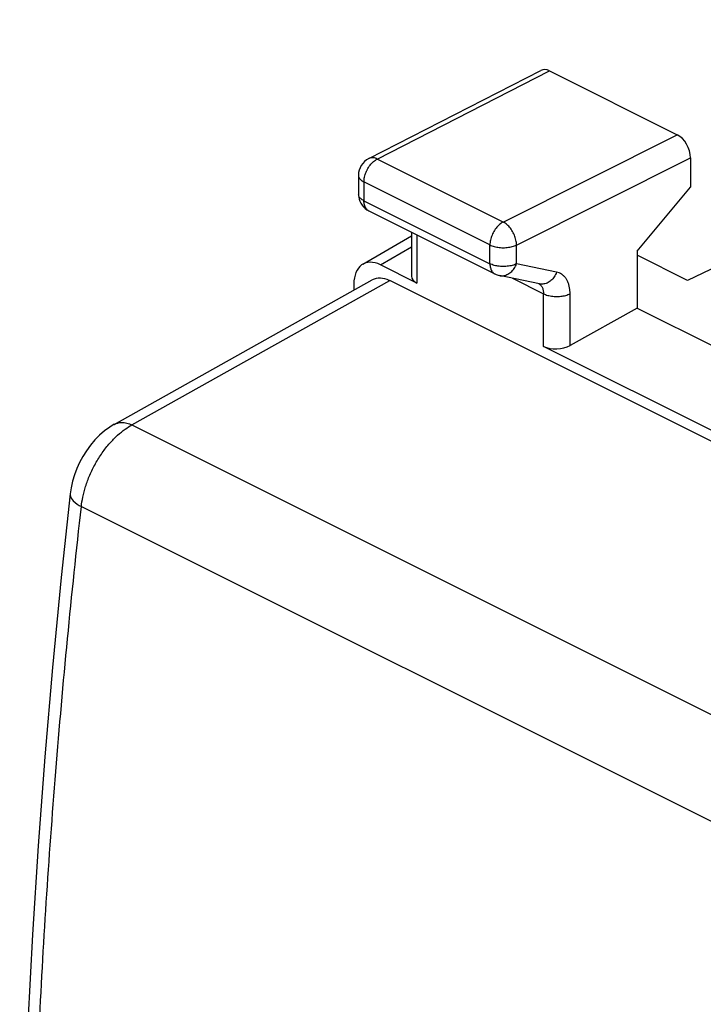
# Model space of a CAD drawing. Units: millimetres. Extents: x -30 to 30.1, y -32.5 to 32.5.
# Drawn here: x -30 to -20.9, y 13.7 to 26.7 of the extents above; entities that cross this region are included whole.
import ezdxf

# ---------------------------------------------------------------- set-up
doc = ezdxf.new("R2010")
doc.units = ezdxf.units.MM
doc.header["$LTSCALE"] = 16.335
doc.layers.add('PORTATASTO', color=7, linetype='CONTINUOUS')
doc.layers.add('RACCORDO', color=7, linetype='CONTINUOUS')

msp = doc.modelspace()

# ---------------------------------------------------------------- linework, layer by layer
at = {"layer": 'PORTATASTO', "color": 7, "linetype": 'CONTINUOUS'}
for p, q in [((-13.988, 26.733), (-21.109, 23.269)), ((-25.344, 24.889), (-23.056, 26.06)), ((-22.944, 26.053), (-21.247, 25.205)), ((-21.07, 24.9), (-21.07, 24.51)), ((-25.48, 24.667), (-25.48, 24.417)), ((-21.781, 23.658), (-21.07, 24.51)), ((-25.342, 24.193), (-23.669, 23.357)), ((-25.422, 23.486), (-24.776, 23.863)), ((-24.776, 23.911), (-24.776, 23.327)), ((-21.781, 23.658), (-21.781, 22.903)), ((-21.109, 23.269), (-21.781, 23.605)), ((-24.703, 23.235), (-25.188, 23.478)), ((-23.075, 23.224), (-23.608, 23.336)), ((-25.542, 23.221), (-25.542, 23.141)), ((-21.781, 22.903), (-22.67, 22.406)), ((-21.781, 22.903), (-20.731, 22.378)), ((-20.673, 21.22), (-23.023, 22.395))]:
    msp.add_line(p, q, dxfattribs=at)
at = {"layer": 'PORTATASTO', "color": 253, "linetype": 'CONTINUOUS'}
for p, q in [((-25.231, 24.883), (-22.944, 26.053)), ((-23.558, 24.046), (-21.247, 25.205)), ((-23.558, 24.046), (-25.231, 24.883)), ((-23.381, 23.741), (-21.07, 24.9)), ((-25.407, 24.578), (-25.407, 24.328)), ((-23.734, 23.742), (-25.407, 24.578)), ((-25.407, 24.328), (-23.734, 23.492)), ((-24.703, 23.874), (-24.703, 23.235)), ((-25.188, 23.478), (-24.776, 23.718)), ((-23.734, 23.492), (-23.734, 23.742)), ((-23.381, 23.492), (-23.381, 23.741)), ((-22.848, 23.38), (-23.381, 23.492)), ((-23.434, 23.299), (-23.023, 23.094)), ((-23.023, 22.395), (-23.023, 23.094)), ((-22.67, 22.406), (-22.67, 23.093))]:
    msp.add_line(p, q, dxfattribs=at)
at = {"layer": 'PORTATASTO', "color": 7, "linetype": 'CONTINUOUS'}
for centre, radius, start, end in [((-25.23, 24.667), 0.25, 117.097, 179.9995), ((-25.229, 24.417), 0.251, 179.9694, 188.7743), ((-25.23, 24.417), 0.25, 188.7641, 243.4745), ((-23.557, 23.579), 0.248, 243.3741, 258.2653)]:
    msp.add_arc(centre, radius, start, end, dxfattribs=at)
at = {"layer": 'PORTATASTO', "color": 253, "linetype": 'CONTINUOUS'}
for centre, radius, start, end in [((-25.136, 24.695), 0.21, 116.872, 119.456), ((-25.417, 24.417), 0.063, 179.9886, 188.7286), ((-25.299, 24.278), 0.0945, 237.057, 243.4164), ((-23.577, 23.484), 0.152, 258.2178, 260.7563)]:
    msp.add_arc(centre, radius, start, end, dxfattribs=at)
at = {"layer": 'PORTATASTO', "color": 7, "linetype": 'CONTINUOUS'}
for centre, major_axis, ratio, start_param, end_param in [((-22.944, 25.837), (-0.112, 0.224), 0.612356, -0.684712, 0.005751), ((-21.247, 24.988), (-0.112, 0.224), 0.612389, -2.255496, -0.684727), ((-25.188, 23.044), (-0.223, 0.448), 0.611675, -0.683152, 0.886731), ((-24.526, 23.335), (0.25, 0.011), 0.53133, 3.117823, 3.903222), ((-22.846, 22.495), (0.25, 0.011), 0.53133, -2.379963, -0.814403)]:
    msp.add_ellipse(centre, major_axis=major_axis, ratio=ratio, start_param=start_param, end_param=end_param, dxfattribs=at)
at = {"layer": 'PORTATASTO', "color": 253, "linetype": 'CONTINUOUS'}
for points, knots in [([(-25.369, 24.731), (-25.367, 24.734), (-25.36, 24.748), (-25.347, 24.772), (-25.327, 24.801), (-25.305, 24.826), (-25.281, 24.849), (-25.259, 24.866), (-25.245, 24.875), (-25.239, 24.878)], [0, 0, 0, 0, 0.059446, 0.237166, 0.412231, 0.582536, 0.746181, 0.901622, 1, 1, 1, 1]), ([(-25.231, 24.883), (-25.239, 24.887), (-25.255, 24.894), (-25.28, 24.9), (-25.304, 24.901), (-25.326, 24.897), (-25.338, 24.892), (-25.344, 24.889)], [0, 0, 0, 0, 0.232889, 0.449511, 0.651922, 0.843898, 1, 1, 1, 1]), ([(-25.407, 24.578), (-25.407, 24.589), (-25.405, 24.611), (-25.4, 24.643), (-25.391, 24.676), (-25.381, 24.706), (-25.373, 24.724), (-25.369, 24.731)], [0, 0, 0, 0, 0.200281, 0.410231, 0.627711, 0.850216, 1, 1, 1, 1]), ([(-25.48, 24.667), (-25.48, 24.664), (-25.479, 24.655), (-25.475, 24.639), (-25.464, 24.622), (-25.449, 24.606), (-25.43, 24.591), (-25.415, 24.582), (-25.407, 24.578)], [0, 0, 0, 0, 0.076376, 0.228444, 0.392771, 0.574673, 0.776886, 1, 1, 1, 1]), ([(-25.407, 24.328), (-25.415, 24.332), (-25.43, 24.341), (-25.449, 24.356), (-25.464, 24.372), (-25.475, 24.389), (-25.478, 24.401), (-25.479, 24.407)], [0, 0, 0, 0, 0.242376, 0.462047, 0.659658, 0.838178, 1, 1, 1, 1]), ([(-25.351, 24.198), (-25.352, 24.199), (-25.359, 24.204), (-25.371, 24.215), (-25.384, 24.232), (-25.394, 24.253), (-25.401, 24.276), (-25.406, 24.301), (-25.407, 24.319), (-25.407, 24.328)], [0, 0, 0, 0, 0.033494, 0.172545, 0.317903, 0.472178, 0.636966, 0.812953, 1, 1, 1, 1]), ([(-23.558, 24.046), (-23.566, 24.042), (-23.584, 24.032), (-23.608, 24.013), (-23.632, 23.99), (-23.654, 23.964), (-23.674, 23.936), (-23.691, 23.905), (-23.706, 23.873), (-23.718, 23.84), (-23.727, 23.807), (-23.732, 23.774), (-23.734, 23.753), (-23.734, 23.742)], [0, 0, 0, 0, 0.079423, 0.163898, 0.252831, 0.345375, 0.440506, 0.537078, 0.633881, 0.729696, 0.823346, 0.913755, 1, 1, 1, 1]), ([(-23.381, 23.741), (-23.381, 23.752), (-23.382, 23.774), (-23.388, 23.806), (-23.397, 23.84), (-23.409, 23.873), (-23.424, 23.905), (-23.442, 23.936), (-23.462, 23.964), (-23.484, 23.99), (-23.507, 24.013), (-23.532, 24.032), (-23.549, 24.042), (-23.558, 24.046)], [0, 0, 0, 0, 0.08623, 0.176697, 0.270457, 0.36641, 0.463355, 0.560047, 0.655254, 0.747809, 0.836663, 0.920961, 1, 1, 1, 1]), ([(-23.734, 23.742), (-23.725, 23.738), (-23.706, 23.73), (-23.677, 23.72), (-23.644, 23.713), (-23.61, 23.708), (-23.575, 23.705), (-23.54, 23.705), (-23.505, 23.708), (-23.471, 23.713), (-23.438, 23.72), (-23.409, 23.729), (-23.39, 23.737), (-23.381, 23.741)], [0, 0, 0, 0, 0.08056, 0.167079, 0.258432, 0.353391, 0.450576, 0.548533, 0.645777, 0.740848, 0.832369, 0.919098, 1, 1, 1, 1]), ([(-23.381, 23.492), (-23.39, 23.487), (-23.409, 23.479), (-23.438, 23.47), (-23.471, 23.463), (-23.505, 23.458), (-23.54, 23.455), (-23.575, 23.455), (-23.61, 23.458), (-23.644, 23.463), (-23.676, 23.47), (-23.706, 23.48), (-23.725, 23.488), (-23.734, 23.492)], [0, 0, 0, 0, 0.08089, 0.167606, 0.259113, 0.35417, 0.4514, 0.549345, 0.64652, 0.74147, 0.832822, 0.91934, 1, 1, 1, 1]), ([(-23.734, 23.492), (-23.734, 23.483), (-23.733, 23.465), (-23.728, 23.439), (-23.721, 23.416), (-23.711, 23.396), (-23.698, 23.378), (-23.684, 23.365), (-23.673, 23.359), (-23.669, 23.357)], [0, 0, 0, 0, 0.174368, 0.338659, 0.49254, 0.636587, 0.77233, 0.902162, 1, 1, 1, 1]), ([(-23.546, 23.336), (-23.542, 23.336), (-23.53, 23.339), (-23.508, 23.347), (-23.481, 23.361), (-23.456, 23.38), (-23.433, 23.403), (-23.412, 23.43), (-23.395, 23.459), (-23.385, 23.481), (-23.381, 23.492)], [0, 0, 0, 0, 0.040503, 0.164506, 0.292825, 0.425862, 0.563618, 0.705724, 0.851519, 1, 1, 1, 1]), ([(-23.601, 23.334), (-23.598, 23.334), (-23.586, 23.332), (-23.567, 23.332), (-23.552, 23.334), (-23.546, 23.336)], [0, 0, 0, 0, 0.164871, 0.662878, 1, 1, 1, 1]), ([(-22.848, 23.38), (-22.852, 23.369), (-22.862, 23.348), (-22.879, 23.319), (-22.9, 23.292), (-22.923, 23.269), (-22.948, 23.25), (-22.975, 23.236), (-23.003, 23.226), (-23.031, 23.221), (-23.055, 23.221), (-23.07, 23.223), (-23.075, 23.224)], [0, 0, 0, 0, 0.117388, 0.232575, 0.344846, 0.453675, 0.558775, 0.660147, 0.75811, 0.853306, 0.946664, 1, 1, 1, 1]), ([(-22.67, 23.093), (-22.67, 23.109), (-22.672, 23.141), (-22.679, 23.187), (-22.69, 23.23), (-22.707, 23.269), (-22.727, 23.302), (-22.752, 23.331), (-22.781, 23.354), (-22.813, 23.371), (-22.836, 23.378), (-22.848, 23.38)], [0, 0, 0, 0, 0.133158, 0.260568, 0.381366, 0.494943, 0.602134, 0.704661, 0.804162, 0.902122, 1, 1, 1, 1]), ([(-23.083, 23.226), (-23.081, 23.225), (-23.075, 23.221), (-23.064, 23.213), (-23.052, 23.198), (-23.041, 23.181), (-23.035, 23.167), (-23.032, 23.158), (-23.031, 23.156)], [0, 0, 0, 0, 0.049277, 0.254239, 0.465242, 0.685632, 0.918952, 1, 1, 1, 1]), ([(-23.031, 23.156), (-23.03, 23.151), (-23.027, 23.138), (-23.024, 23.118), (-23.023, 23.102), (-23.023, 23.094)], [0, 0, 0, 0, 0.237922, 0.610496, 1, 1, 1, 1]), ([(-23.023, 23.094), (-23.014, 23.089), (-22.995, 23.081), (-22.966, 23.072), (-22.933, 23.065), (-22.899, 23.06), (-22.864, 23.057), (-22.829, 23.057), (-22.794, 23.059), (-22.76, 23.064), (-22.728, 23.072), (-22.698, 23.081), (-22.679, 23.089), (-22.67, 23.093)], [0, 0, 0, 0, 0.08066, 0.167178, 0.258529, 0.35348, 0.450655, 0.548599, 0.645829, 0.740887, 0.832393, 0.919109, 1, 1, 1, 1])]:
    msp.add_open_spline(points, degree=3, knots=knots, dxfattribs=at)
at = {"layer": 'RACCORDO', "color": 7, "linetype": 'CONTINUOUS'}
for p, q in [((-28.723, 21.359), (-25.297, 23.278)), ((-11.878, 16.674), (-25.065, 23.268))]:
    msp.add_line(p, q, dxfattribs=at)
at = {"layer": 'RACCORDO', "color": 253, "linetype": 'CONTINUOUS'}
for p, q in [((-28.488, 21.351), (-25.065, 23.268)), ((-28.488, 21.351), (1.946, 6.135)), ((-29.16, 20.269), (1.256, 5.061))]:
    msp.add_line(p, q, dxfattribs=at)
at = {"layer": 'RACCORDO', "color": 7, "linetype": 'CONTINUOUS'}
for points in [[(-28.723, 21.36), (-28.783, 21.323), (-28.852, 21.273), (-28.918, 21.216), (-28.981, 21.152), (-29.04, 21.083), (-29.092, 21.01), (-29.14, 20.934), (-29.183, 20.854), (-29.22, 20.773), (-29.251, 20.688), (-29.276, 20.603), (-29.295, 20.516), (-29.307, 20.435)], [(-29.307, 20.435), (-29.426, 19.324), (-29.542, 18.132), (-29.644, 16.945), (-29.733, 15.764), (-29.809, 14.587), (-29.872, 13.417), (-29.921, 12.252), (-29.957, 11.093), (-29.979, 10.029)]]:
    msp.add_lwpolyline(points, dxfattribs=at)
msp.add_ellipse((-25.065, 22.834), major_axis=(-0.224, 0.447), ratio=0.611961, start_param=-0.684527, end_param=0.028591, dxfattribs=at)
at = {"layer": 'RACCORDO', "color": 253, "linetype": 'CONTINUOUS'}
for points, knots in [([(-28.723, 21.359), (-28.694, 21.375), (-28.611, 21.396), (-28.531, 21.372), (-28.488, 21.351)], [0, 0, 0, 0, 0.411654, 1, 1, 1, 1]), ([(-28.678, 21.215), (-28.646, 21.244), (-28.585, 21.293), (-28.519, 21.335), (-28.488, 21.351)], [0, 0, 0, 0, 0.547388, 1, 1, 1, 1]), ([(-29.16, 20.269), (-29.155, 20.311), (-29.141, 20.4), (-29.104, 20.54), (-29.049, 20.689), (-28.975, 20.84), (-28.886, 20.982), (-28.787, 21.108), (-28.714, 21.182), (-28.678, 21.215)], [0, 0, 0, 0, 0.115647, 0.250316, 0.399367, 0.556418, 0.713802, 0.863796, 1, 1, 1, 1]), ([(-29.307, 20.435), (-29.307, 20.431), (-29.31, 20.398), (-29.262, 20.325), (-29.199, 20.288), (-29.16, 20.269)], [0, 0, 0, 0, 0.055103, 0.438241, 1, 1, 1, 1]), ([(-29.832, 9.853), (-29.815, 10.995), (-29.741, 13.296), (-29.516, 16.769), (-29.291, 19.098), (-29.16, 20.269)], [0, 0, 0, 0, 0.327938, 0.661364, 1, 1, 1, 1])]:
    msp.add_open_spline(points, degree=3, knots=knots, dxfattribs=at)

doc.saveas('drawing.dxf')
